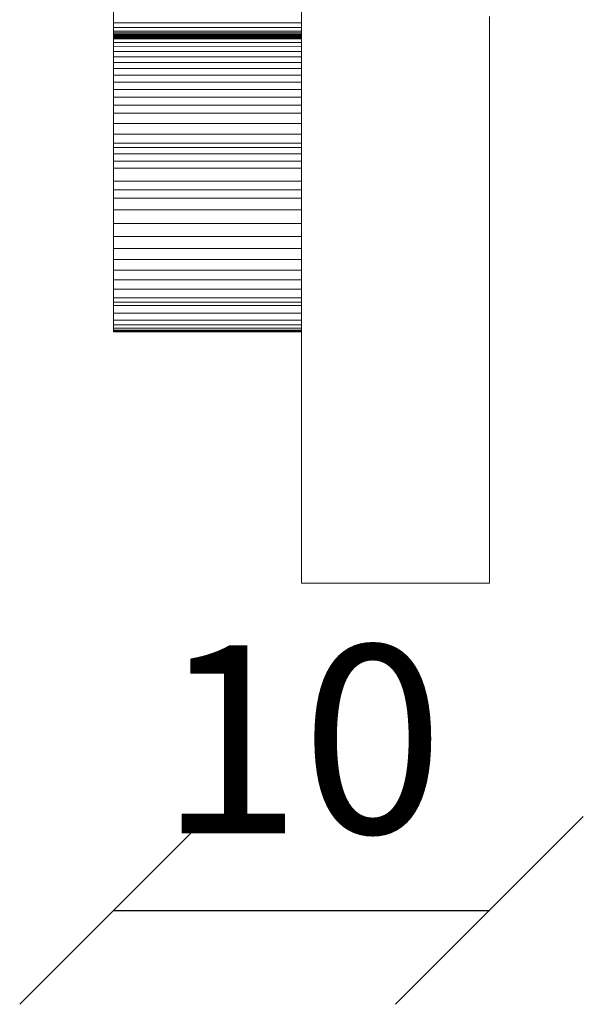
# Model space of a CAD drawing. Units: millimetres. Extents: x 942 to 1070, y 542 to 675.
# Drawn here: x 1006 to 1021, y 542 to 568 of the extents above; entities that cross this region are included whole.
import ezdxf

# ---------------------------------------------------------------- set-up
doc = ezdxf.new("R2010")
doc.units = ezdxf.units.MM
doc.layers.add('COTATION', color=7, linetype='Continuous')
doc.styles.get("Standard").update_dxf_attribs({"font": 'arial.ttf'})
doc.dimstyles.new('FANCH', dxfattribs={"dimtxt": 5, "dimasz": 5, "dimexe": 0.18, "dimexo": 0.0625, "dimgap": 2, "dimtad": 1, "dimdec": 0, "dimzin": 0, "dimdsep": 46, "dimtxsty": 'Standard', "dimblk": 'OBLIQUE', "dimcen": 0.09, "dimse1": 1, "dimse2": 1, "dimclrt": 256, "dimadec": 0, "dimazin": 0, "dimtfac": 1, "dimtdec": 0, "dimtofl": 0, "dimtmove": 0, "dimatfit": 3, "dimldrblk": 'OBLIQUE', "dimfxl": 0, "dimtolj": 1, "dimtzin": 0, "dimarcsym": 0})

# ---------------------------------------------------------------- blocks, each defined once
blk = doc.blocks.new('_Oblique')
at = {"color": 0, "linetype": 'ByBlock', "lineweight": -2}
blk.add_line((-0.5, -0.5), (0.5, 0.5), dxfattribs=at)
blk = doc.blocks.new('*D549')
at = {"layer": 'COTATION', "color": 0, "lineweight": -2}
blk.add_line((1008.992, 544.363), (1018.992, 544.363), dxfattribs=at)
at = {"layer": 'Defpoints', "color": 0, "lineweight": 0}
for p in [(1008.992, 559.759), (1018.992, 553.067), (1018.992, 544.363)]:
    blk.add_point(p, dxfattribs=at)
at = {"layer": 'COTATION', "color": 0, "lineweight": -2, "xscale": 5, "yscale": 5, "zscale": 5, "rotation": 180}
blk.add_blockref('_Oblique', (1008.992, 544.363), dxfattribs=at)
at = {"layer": 'COTATION', "color": 0, "lineweight": -2, "xscale": 5, "yscale": 5, "zscale": 5}
blk.add_blockref('_Oblique', (1018.992, 544.363), dxfattribs=at)
at = {"layer": 'COTATION', "lineweight": 0, "insert": (1013.992, 548.915), "char_height": 5, "attachment_point": 5}
blk.add_mtext('\\A1;10', dxfattribs=at)

msp = doc.modelspace()

# ---------------------------------------------------------------- linework, layer by layer
at = {"lineweight": 0}
for p, q in [((1008.992, 567.976), (1008.992, 568.27)), ((1013.992, 567.976), (1013.992, 568.272)), ((1018.992, 568.152), (1018.992, 553.067)), ((1013.992, 567.976), (1008.992, 567.976)), ((1008.992, 567.853), (1008.992, 567.976)), ((1013.992, 567.853), (1008.992, 567.853)), ((1008.992, 567.755), (1008.992, 567.853)), ((1013.992, 567.976), (1013.992, 567.853)), ((1013.992, 567.755), (1013.992, 567.853)), ((1013.992, 567.755), (1008.992, 567.755)), ((1008.992, 567.712), (1008.992, 567.755)), ((1013.992, 567.712), (1008.992, 567.712)), ((1008.992, 567.675), (1008.992, 567.712)), ((1013.992, 567.677), (1008.992, 567.675)), ((1008.992, 567.655), (1008.992, 567.675)), ((1013.992, 567.655), (1008.992, 567.655)), ((1008.992, 567.636), (1008.992, 567.655)), ((1013.992, 567.636), (1008.992, 567.636)), ((1008.992, 567.636), (1008.992, 567.626)), ((1013.992, 567.626), (1008.992, 567.626)), ((1008.992, 567.626), (1008.992, 567.621)), ((1013.992, 567.621), (1008.992, 567.621)), ((1008.992, 567.621), (1008.992, 567.609)), ((1013.992, 567.609), (1008.992, 567.609)), ((1008.992, 567.609), (1008.992, 567.606)), ((1013.992, 567.606), (1008.992, 567.606)), ((1008.992, 567.606), (1008.992, 567.593)), ((1013.992, 567.593), (1008.992, 567.593)), ((1008.992, 567.593), (1008.992, 567.583)), ((1013.992, 567.578), (1008.992, 567.583)), ((1013.992, 567.583), (1008.992, 567.583)), ((1008.992, 567.572), (1008.992, 567.583)), ((1013.992, 567.573), (1008.992, 567.572)), ((1008.992, 567.572), (1008.992, 567.554)), ((1013.992, 567.554), (1008.992, 567.554)), ((1008.992, 567.459), (1008.992, 567.554)), ((1013.992, 567.755), (1013.992, 567.712)), ((1013.992, 567.677), (1013.992, 567.712)), ((1013.992, 567.677), (1013.992, 567.655)), ((1013.992, 567.655), (1013.992, 567.636)), ((1013.992, 567.636), (1013.992, 567.626)), ((1013.992, 567.626), (1013.992, 567.621)), ((1013.992, 567.621), (1013.992, 567.609)), ((1013.992, 567.609), (1013.992, 567.606)), ((1013.992, 567.606), (1013.992, 567.593)), ((1013.992, 567.593), (1013.992, 567.583)), ((1013.992, 567.583), (1013.992, 567.578)), ((1013.992, 567.578), (1013.992, 567.573)), ((1013.992, 567.554), (1013.992, 567.573)), ((1013.992, 567.459), (1013.992, 567.554)), ((1013.992, 567.459), (1008.992, 567.459)), ((1008.992, 567.459), (1008.992, 567.347)), ((1013.992, 567.345), (1008.992, 567.347)), ((1008.992, 567.347), (1008.992, 567.218)), ((1013.992, 567.459), (1013.992, 567.345)), ((1013.992, 567.345), (1013.992, 567.218)), ((1013.992, 567.218), (1008.992, 567.218)), ((1008.992, 567.078), (1008.992, 567.218)), ((1013.992, 567.078), (1008.992, 567.078)), ((1008.992, 566.925), (1008.992, 567.078)), ((1013.992, 567.078), (1013.992, 567.218)), ((1013.992, 567.078), (1013.992, 566.926)), ((1013.992, 566.926), (1008.992, 566.925)), ((1008.992, 566.925), (1008.992, 566.763)), ((1013.992, 566.763), (1008.992, 566.763)), ((1008.992, 566.763), (1008.992, 566.588)), ((1013.992, 566.909), (1013.992, 566.926)), ((1013.992, 566.903), (1013.992, 566.909)), ((1013.992, 566.909), (1013.992, 566.906)), ((1013.992, 566.906), (1013.992, 566.898)), ((1013.992, 566.906), (1013.992, 566.903)), ((1013.992, 566.898), (1013.992, 566.903)), ((1013.992, 566.763), (1013.992, 566.898)), ((1013.992, 566.589), (1013.992, 566.763)), ((1013.992, 566.589), (1008.992, 566.588)), ((1008.992, 566.588), (1008.992, 566.4)), ((1013.992, 566.589), (1013.992, 566.4)), ((1013.992, 566.4), (1008.992, 566.4)), ((1008.992, 566.4), (1008.992, 566.203)), ((1013.992, 566.4), (1013.992, 566.203)), ((1013.992, 566.203), (1008.992, 566.203)), ((1008.992, 566.203), (1008.992, 565.999)), ((1013.992, 565.999), (1008.992, 565.999)), ((1008.992, 565.999), (1008.992, 565.789)), ((1013.992, 566.203), (1013.992, 565.999)), ((1013.992, 565.999), (1013.992, 565.789)), ((1013.992, 565.789), (1008.992, 565.789)), ((1008.992, 565.577), (1008.992, 565.789)), ((1013.992, 565.577), (1013.992, 565.789)), ((1013.992, 565.577), (1008.992, 565.577)), ((1008.992, 565.577), (1008.992, 565.3)), ((1013.992, 565.577), (1013.992, 565.3)), ((1013.992, 565.3), (1008.992, 565.3)), ((1008.992, 565.3), (1008.992, 565.016)), ((1013.992, 565.016), (1013.992, 565.3)), ((1013.992, 565.016), (1008.992, 565.016)), ((1008.992, 565.016), (1008.992, 564.779)), ((1013.992, 565.016), (1013.992, 564.779)), ((1013.992, 564.779), (1008.992, 564.779)), ((1008.992, 564.779), (1008.992, 564.667)), ((1013.992, 564.667), (1008.992, 564.667)), ((1008.992, 564.495), (1008.992, 564.667)), ((1013.992, 564.667), (1013.992, 564.779)), ((1013.992, 564.667), (1013.992, 564.495)), ((1013.992, 564.495), (1008.992, 564.495)), ((1008.992, 564.301), (1008.992, 564.495)), ((1013.992, 564.495), (1013.992, 564.301)), ((1013.992, 564.301), (1008.992, 564.301)), ((1008.992, 564.301), (1008.992, 564.111)), ((1013.992, 564.111), (1013.992, 564.301)), ((1013.992, 564.111), (1008.992, 564.111)), ((1008.992, 564.111), (1008.992, 563.77)), ((1013.992, 564.111), (1013.992, 563.77)), ((1013.992, 563.77), (1008.992, 563.77)), ((1008.992, 563.539), (1008.992, 563.77)), ((1013.992, 563.77), (1013.992, 563.539)), ((1013.992, 563.539), (1008.992, 563.539)), ((1008.992, 563.539), (1008.992, 563.315)), ((1013.992, 563.539), (1013.992, 563.315)), ((1013.992, 563.315), (1008.992, 563.315)), ((1008.992, 563.315), (1008.992, 563)), ((1013.992, 563.315), (1013.992, 563)), ((1013.992, 563), (1008.992, 563)), ((1008.992, 563), (1008.992, 562.64)), ((1013.992, 563), (1013.992, 562.64)), ((1013.992, 562.64), (1008.992, 562.64)), ((1008.992, 562.291), (1008.992, 562.64)), ((1013.992, 562.64), (1013.992, 562.291)), ((1013.992, 562.291), (1008.992, 562.291)), ((1008.992, 561.977), (1008.992, 562.291)), ((1013.992, 562.291), (1013.992, 561.977)), ((1013.992, 561.977), (1008.992, 561.977)), ((1008.992, 561.977), (1008.992, 561.68)), ((1013.992, 561.68), (1013.992, 561.977)), ((1013.992, 561.68), (1008.992, 561.68)), ((1008.992, 561.68), (1008.992, 561.401)), ((1013.992, 561.68), (1013.992, 561.401)), ((1013.992, 561.401), (1008.992, 561.401)), ((1008.992, 561.143), (1008.992, 561.401)), ((1013.992, 561.401), (1013.992, 561.143)), ((1013.992, 561.143), (1008.992, 561.143)), ((1008.992, 560.89), (1008.992, 561.143)), ((1013.992, 560.89), (1013.992, 561.143)), ((1013.992, 560.89), (1008.992, 560.89)), ((1008.992, 560.658), (1008.992, 560.89)), ((1013.992, 560.89), (1013.992, 560.658)), ((1013.992, 560.658), (1008.992, 560.658)), ((1008.992, 560.658), (1008.992, 560.551)), ((1013.992, 560.551), (1008.992, 560.551)), ((1008.992, 560.551), (1008.992, 560.458)), ((1013.992, 560.458), (1008.992, 560.458)), ((1008.992, 560.458), (1008.992, 560.251)), ((1013.992, 560.658), (1013.992, 560.551)), ((1013.992, 560.551), (1013.992, 560.458)), ((1013.992, 560.458), (1013.992, 560.251)), ((1013.992, 560.251), (1008.992, 560.251)), ((1008.992, 560.068), (1008.992, 560.251)), ((1013.992, 560.068), (1013.992, 560.251)), ((1013.992, 560.068), (1008.992, 560.068)), ((1008.992, 559.94), (1008.992, 560.068)), ((1013.992, 559.94), (1008.992, 559.94)), ((1008.992, 559.94), (1008.992, 559.857)), ((1013.992, 559.94), (1013.992, 560.068)), ((1013.992, 559.94), (1013.992, 559.857)), ((1013.992, 559.857), (1008.992, 559.857)), ((1008.992, 559.857), (1008.992, 559.805)), ((1013.992, 559.805), (1008.992, 559.805)), ((1008.992, 559.805), (1008.992, 559.775)), ((1008.992, 559.775), (1008.992, 559.759)), ((1013.992, 559.775), (1008.992, 559.775)), ((1013.992, 559.759), (1008.992, 559.759)), ((1013.992, 559.857), (1013.992, 559.805)), ((1013.992, 559.805), (1013.992, 559.775)), ((1013.992, 559.775), (1013.992, 559.759)), ((1013.992, 553.067), (1013.992, 559.759)), ((1013.992, 553.067), (1018.992, 553.067))]:
    msp.add_line(p, q, dxfattribs=at)

# ---------------------------------------------------------------- dimensions: what is measured, and where the dimension line sits
at = {"layer": 'COTATION', "lineweight": 0}
dim = msp.add_linear_dim(base=(1018.992, 544.363), p1=(1008.992, 559.759), p2=(1018.992, 553.067), dimstyle='FANCH', dxfattribs=at)
dim.commit()
dim.dimension.update_dxf_attribs({"geometry": '*D549', "text_midpoint": (1013.992, 544.363), "dimtype": 160})

doc.saveas('drawing.dxf')
